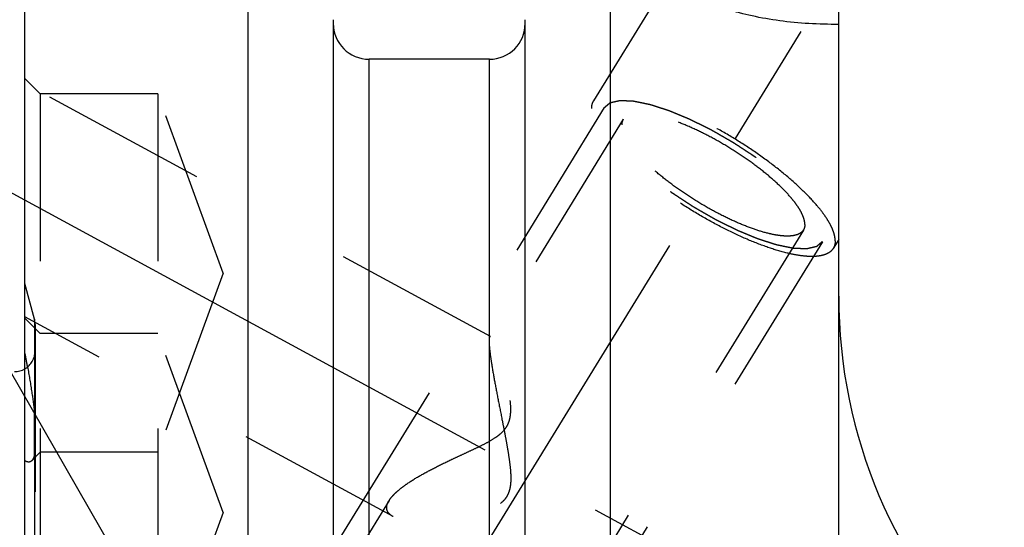
# Model space of a CAD drawing. Units: millimetres. Extents: x 0 to 594, y 0 to 420.
# Drawn here: x 306 to 325, y 217 to 227 of the extents above; entities that cross this region are included whole.
import ezdxf

# ---------------------------------------------------------------- set-up
doc = ezdxf.new("R2010")
doc.units = ezdxf.units.MM
doc.header["$LTSCALE"] = 32.67
for name, pattern in [('CENTER', [0.6, 0.375, -0.075, 0.075, -0.075]), ('DOT', [0.2, 0.1, -0.1]), ('HIDDEN', [0.2, 0.1, -0.1])]:
    doc.linetypes.add(name, pattern=pattern)
doc.layers.get('0').update_dxf_attribs({"linetype": 'CONTINUOUS'})
for name, color, linetype in [('607953170-000-00-ED1_CL', 7, 'CONTINUOUS'), ('607953193-000_AXIS', 7, 'CONTINUOUS'), ('607953193-000_CL', 7, 'CONTINUOUS'), ('607953193-000_DIM', 7, 'CONTINUOUS'), ('607953193-000_HL', 7, 'CONTINUOUS'), ('DEFAULT_2', 6, 'HIDDEN')]:
    doc.layers.add(name, color=color, linetype=linetype)
doc.styles.get("Standard").update_dxf_attribs({"font": 'TXT.SHX', "width": 0.7})
doc.dimstyles.new('DIMSTYLE_5', dxfattribs={"dimtxt": 3.5, "dimasz": 3.5, "dimexe": 1.5, "dimexo": 0, "dimgap": 0.875, "dimtad": 1, "dimdec": 3, "dimdsep": 46, "dimtxsty": 'STANDARD', "dimblk": '_FILLED', "dimblk1": '_FILLED', "dimblk2": '_FILLED', "dimcen": 0.09, "dimclrt": 2, "dimadec": 3, "dimazin": 2, "dimtp": 0.15, "dimtm": 0.15, "dimtfac": 1, "dimtdec": 3, "dimtofl": 0, "dimtmove": 0, "dimatfit": 3, "dimldrblk": '_FILLED', "dimfxl": 1, "dimtolj": 1, "dimarcsym": 0})
doc.dimstyles.get("Standard").update_dxf_attribs({"dimtxt": 3.5, "dimasz": 3.5, "dimexe": 1.5, "dimexo": 0, "dimtad": 1, "dimdec": 3, "dimdsep": 46, "dimtxsty": 'STANDARD', "dimblk": '_FILLED', "dimblk1": '_FILLED', "dimblk2": '_FILLED', "dimcen": 0.09, "dimclrt": 2, "dimadec": 3, "dimazin": 2, "dimtol": 1, "dimtp": 0.005, "dimtm": 0.005, "dimtfac": 1, "dimtdec": 3, "dimtofl": 0, "dimtmove": 0, "dimatfit": 3, "dimldrblk": '_FILLED', "dimfxl": 1, "dimtolj": 1, "dimarcsym": 0})

# ---------------------------------------------------------------- blocks, each defined once
blk = doc.blocks.new('_FILLED')
at = {"color": 0, "linetype": 'BYBLOCK'}
blk.add_solid([(0, 0), (-1, 0.125), (-1, -0.125)], dxfattribs=at)
blk = doc.blocks.new('*D7')
at = {"layer": '607953193-000_DIM', "color": 3, "linetype": 'CONTINUOUS'}
for p, q in [((302.663, 198.479), (302.663, 256.979)), ((422.663, 198.479), (422.663, 256.979)), ((302.663, 255.479), (362.663, 255.479)), ((422.663, 255.479), (362.663, 255.479))]:
    blk.add_line(p, q, dxfattribs=at)
at = {"layer": '607953193-000_DIM', "color": 3, "linetype": 'CONTINUOUS', "xscale": 3.5, "yscale": 3.5, "zscale": 3.5, "rotation": 180}
blk.add_blockref('_FILLED', (302.663, 255.479), dxfattribs=at)
at = {"layer": '607953193-000_DIM', "color": 3, "linetype": 'CONTINUOUS', "xscale": 3.5, "yscale": 3.5, "zscale": 3.5}
blk.add_blockref('_FILLED', (422.663, 255.479), dxfattribs=at)
at = {"layer": '607953193-000_DIM', "color": 2, "linetype": 'CONTINUOUS', "insert": (362.663, 259.854), "char_height": 3.5, "width": 11.25, "attachment_point": 2, "line_spacing_factor": 0.9}
blk.add_mtext('120', dxfattribs=at)

msp = doc.modelspace()

# ---------------------------------------------------------------- linework, layer by layer
at = {"color": 9, "linetype": 'DOT'}
msp.add_line((306.0493347, 218.8610801), (306.0493347, 219.7193291), dxfattribs=at)
at = {"layer": '607953193-000_AXIS', "color": 1, "linetype": 'CENTER'}
for p, q in [((301.7900293, 195.8296023), (324.6321557, 233.0073412)), ((304.0828807, 224.8161785), (319.4837063, 216.4607411))]:
    msp.add_line(p, q, dxfattribs=at)
at = {"layer": '607953193-000_CL', "color": 7, "linetype": 'CONTINUOUS'}
for p, q in [((305.8629644, 166.703726), (305.8629644, 230.2537258)), ((310.226694, 206.5287258), (310.226694, 230.2537258)), ((317.2992348, 230.2537258), (317.2992348, 206.5287258)), ((321.7629644, 166.7037276), (321.7629644, 230.2537238)), ((311.8879644, 227.3763189), (311.8879644, 206.5287258)), ((315.6379644, 206.5287258), (315.6379644, 227.3763189)), ((314.9379644, 226.6037258), (312.5879644, 226.6037258))]:
    msp.add_line(p, q, dxfattribs=at)
at = {"layer": '607953193-000_CL', "color": 9, "linetype": 'CONTINUOUS'}
for p, q in [((312.5879644, 206.5287258), (312.5879644, 226.6037258)), ((314.9379644, 206.5287258), (314.9379644, 226.6037258))]:
    msp.add_line(p, q, dxfattribs=at)
at = {"layer": '607953193-000_CL', "color": 7, "linetype": 'CONTINUOUS'}
for centre, radius, start, end in [((312.5879644, 227.3037258), 0.7, 180, 270), ((314.9379644, 227.3037258), 0.7, 270, 360), ((331.7629644, 221.9787258), 10, 180, 270), ((305.6629644, 220.9037258), 0.4, 270, 300)]:
    msp.add_arc(centre, radius, start, end, dxfattribs=at)
msp.add_open_spline([(321.7629644, 227.2851425), (321.568394, 227.283597), (321.1828509, 227.2934354), (320.6175114, 227.3473776), (320.0840349, 227.4395938), (319.6704382, 227.5489257), (319.3725783, 227.655343), (319.1769019, 227.7398545), (319.0049956, 227.8303533), (318.8593784, 227.9257002), (318.7422411, 228.0247264), (318.6554429, 228.1265616), (318.600797, 228.2306294), (318.5875379, 228.3032688), (318.5875379, 228.3374588)], degree=3, knots=[0, 0, 0, 0, 0.1657978629, 0.3283305789, 0.4834954121, 0.6266487915, 0.6921888997, 0.7528641147, 0.8081204608, 0.8575307448, 0.9008958879, 0.9384034657, 0.9708668487, 1, 1, 1, 1], dxfattribs=at)
at = {"layer": '607953193-000_HL', "color": 6, "linetype": 'HIDDEN'}
for p, q in [((318.6368329, 228.5025775), (316.9698783, 225.78945)), ((306.1629644, 225.9278133), (305.8629644, 226.2278133)), ((314.9633803, 221.1885435), (305.8632175, 226.1256711)), ((306.1629644, 225.9278133), (306.1629644, 214.2501064)), ((308.4629644, 225.9278133), (306.1629644, 225.9278133)), ((308.4629644, 225.9278133), (308.4629644, 214.2501064)), ((309.7368602, 222.4278133), (308.4629644, 225.9278133)), ((317.1828861, 225.6585773), (309.3328861, 212.8819537)), ((317.5535197, 225.4308588), (314.943345, 221.1825504)), ((321.072409, 223.2688415), (308.0626924, 202.0942871)), ((321.4430426, 223.041123), (313.5930426, 210.2644994)), ((321.7630126, 223.0843415), (321.6560504, 222.9102503)), ((309.7368602, 222.4278133), (308.4629644, 218.9278133)), ((306.0493347, 221.5287258), (305.8629644, 222.2242693)), ((313.0559024, 217.6726471), (305.8627113, 221.5751819)), ((306.1629644, 221.2501064), (305.8629644, 221.5501064)), ((306.0629644, 221.4203771), (306.0629644, 175.5347444)), ((308.4629644, 221.2501064), (306.1629644, 221.2501064)), ((309.7368602, 217.7501064), (308.4629644, 221.2501064)), ((306.1629644, 218.9278133), (305.9981605, 218.7630095)), ((308.4629644, 218.9278133), (306.1629644, 218.9278133)), ((312.9784232, 217.9844529), (303.3712483, 202.3478595)), ((309.7368602, 217.7501064), (308.4629644, 214.2501064))]:
    msp.add_line(p, q, dxfattribs=at)
for centre, radius, start, end in [((305.6629644, 221.4251981), 0.4, 0, 15), ((305.6629644, 220.9037258), 0.4, 300, 360), ((283.1338819, 216.4622224), 23.1546296, 10.28047041, 11.00170344)]:
    msp.add_arc(centre, radius, start, end, dxfattribs=at)
for points, knots in [([(321.6945342, 223.0577728), (321.6945342, 223.0887773), (321.6862287, 223.15555), (321.6543298, 223.2587988), (321.6027433, 223.3709803), (321.5318783, 223.4912894), (321.442288, 223.6188698), (321.2926385, 223.8048674), (321.0627245, 224.0462556), (320.7388498, 224.3361694), (320.3671567, 224.6271786), (319.9601576, 224.9093675), (319.5315556, 225.1731401), (319.0958826, 225.409552), (318.6678929, 225.6106836), (318.2621016, 225.7698157), (317.9419586, 225.8669601), (317.7075003, 225.9173857), (317.5524183, 225.9403855), (317.4122157, 225.9499697), (317.2879427, 225.9460442), (317.1804382, 225.9285612), (317.0903293, 225.8973147), (317.0184257, 225.8518676), (316.9831747, 225.8110911), (316.9698793, 225.7894516)], [0, 0, 0, 0, 0.0158634251, 0.0341377887, 0.0551101234, 0.0788941051, 0.1054868944, 0.1348040569, 0.2009700328, 0.2757628611, 0.357039223, 0.4423415006, 0.5290305973, 0.6144067832, 0.6958277081, 0.770829081, 0.8372569475, 0.866720111, 0.8934654249, 0.917404698, 0.9385298542, 0.9569469852, 0.9729315355, 0.9870054155, 1, 1, 1, 1]), ([(316.9698793, 225.7894516), (316.9569564, 225.7684184), (316.9369152, 225.7202085), (316.9313945, 225.6685601), (316.9313945, 225.6419275)], [0, 0, 0, 0, 0.4810351839, 1, 1, 1, 1]), ([(321.6560494, 222.9102487), (321.642754, 222.8886092), (321.607503, 222.8478326), (321.5355995, 222.8023856), (321.4454905, 222.7711391), (321.337986, 222.7536561), (321.213713, 222.7497306), (321.0735104, 222.7593148), (320.9184284, 222.7823146), (320.6839701, 222.8327402), (320.3638271, 222.9298846), (319.9580358, 223.0890166), (319.5300461, 223.2901483), (319.0943732, 223.5265602), (318.6657712, 223.7903328), (318.258772, 224.0725217), (317.8870789, 224.3635309), (317.5632042, 224.6534447), (317.3332902, 224.8948329), (317.1836408, 225.0808305), (317.0940504, 225.2084108), (317.0231854, 225.32872), (316.9715989, 225.4409015), (316.9397, 225.5441503), (316.9313945, 225.610923), (316.9313945, 225.6419275)], [0, 0, 0, 0, 0.0129945845, 0.0270684645, 0.0430530148, 0.0614701458, 0.082595302, 0.1065345751, 0.133279889, 0.1627430525, 0.229170919, 0.3041722919, 0.3855932168, 0.4709694027, 0.5576584994, 0.642960777, 0.7242371389, 0.7990299672, 0.8651959431, 0.8945131056, 0.9211058949, 0.9448898766, 0.9658622113, 0.9841365749, 1, 1, 1, 1]), ([(321.4430426, 223.041123), (321.4333876, 223.0329878), (321.418905, 223.0207849), (321.3995949, 223.0045144), (321.3851124, 222.9923116), (321.3706297, 222.9801088), (321.3585612, 222.9699395), (321.3489056, 222.9618047), (321.3428725, 222.9567193), (321.3380424, 222.9526534), (321.3344296, 222.9495972), (321.3313877, 222.9470722), (321.3293198, 222.9452618), (321.3280421, 222.9442943), (321.3273545, 222.9433798), (321.3256324, 222.9431875), (321.3236972, 222.9426791), (321.3201424, 222.9419069), (321.315152, 222.9407423), (321.3091259, 222.9393711), (321.3011043, 222.9375337), (321.2910728, 222.93524), (321.2750248, 222.9315684), (321.254964, 222.9269794), (321.2308914, 222.9214724), (321.2068186, 222.9159656), (321.1867583, 222.9113763), (321.1707094, 222.9077054), (321.1606802, 222.9054099), (321.1526537, 222.9035761), (321.1466427, 222.9021937), (321.1416051, 222.9010642), (321.1381345, 222.9002293), (321.1360644, 222.8998214), (321.1347566, 222.8993206), (321.1325132, 222.8995646), (321.1298485, 222.8996302), (321.1250331, 222.899866), (321.1182334, 222.9001396), (321.1100398, 222.900495), (321.0991268, 222.9009594), (321.0854816, 222.9015431), (321.0636514, 222.9024753), (321.036363, 222.9036411), (321.0036172, 222.9050398), (320.9708712, 222.9064386), (320.9435832, 222.9076041), (320.9217522, 222.9085369), (320.9081092, 222.9091188), (320.8971917, 222.909587), (320.889012, 222.9099308), (320.8821687, 222.9102405), (320.8774311, 222.9104119), (320.8746417, 222.9105806), (320.8727811, 222.9105079), (320.8700359, 222.9111967), (320.8666841, 222.9118495), (320.8606748, 222.9131157), (320.8521652, 222.9148598), (320.8419215, 222.9169805), (320.8282745, 222.9197983), (320.8112119, 222.9233239), (320.7839139, 222.9289631), (320.7497906, 222.9360127), (320.7088432, 222.9444717), (320.6678951, 222.9529315), (320.6337734, 222.9599792), (320.6064721, 222.9656222), (320.5860069, 222.9698411), (320.5689185, 222.9733991), (320.5570235, 222.975807), (320.5501219, 222.977312), (320.5452398, 222.9780772), (320.5392338, 222.9802321), (320.5316178, 222.9826206), (320.5181072, 222.9870263), (320.4989018, 222.993202), (320.4758145, 223.0006635), (320.4450456, 223.0105944), (320.4065796, 223.0230142), (320.3604227, 223.0379152), (320.3142648, 223.0528174), (320.2758013, 223.0652339), (320.2450274, 223.0751715), (320.2219555, 223.0826125), (320.202702, 223.0888523), (320.1892772, 223.0931437), (320.1815237, 223.0957153), (320.1759403, 223.0973076), (320.1694708, 223.100186), (320.1611538, 223.1035754), (320.1464552, 223.1097157), (320.1255324, 223.1183784), (320.1003928, 223.1288203), (320.0668847, 223.1427266), (320.0249956, 223.1601151), (319.9747304, 223.1809787), (319.9244645, 223.2018435), (319.8825771, 223.219229), (319.8490655, 223.2331412), (319.8239364, 223.2435648), (319.8029811, 223.252285), (319.7883405, 223.2583227), (319.7799305, 223.2618764), (319.7737468, 223.26425), (319.7670899, 223.2677385), (319.7583791, 223.2720008), (319.7430583, 223.2796412), (319.7212117, 223.2904612), (319.6949785, 223.3034858), (319.660007, 223.3208378), (319.6162905, 223.3425325), (319.5638315, 223.3685645), (319.5113726, 223.3945956), (319.4676559, 223.4162925), (319.4326849, 223.4336401), (319.4064501, 223.4466782), (319.3846085, 223.4574558), (319.3670887, 223.4662742), (319.3540761, 223.4723514), (319.3405779, 223.480477), (319.32275, 223.4905956), (319.3004068, 223.5034894), (319.27362, 223.5188568), (319.2378955, 223.5393833), (319.193243, 223.5650291), (319.1396579, 223.5958087), (319.0860763, 223.6265896), (319.0324828, 223.6573604), (318.9878582, 223.6830354), (318.9565493, 223.7009437), (318.9387704, 223.7112772), (318.9251212, 223.7187453), (318.9126758, 223.7272912), (318.8956621, 223.7383097), (318.8660837, 223.7577673), (318.8237265, 223.7854723), (318.7729421, 223.8187577), (318.7221447, 223.852032), (318.6713548, 223.8853111), (318.6205481, 223.9185821), (318.5782588, 223.9463309), (318.5485593, 223.9657104), (318.5317397, 223.976854), (318.5186982, 223.9850157), (318.5072878, 223.9939266), (318.4915049, 224.0055465), (318.46415, 224.026003), (318.424933, 224.0551629), (318.3779319, 224.090182), (318.3309149, 224.1251939), (318.2839026, 224.1602078), (318.2447229, 224.1893854), (318.2133836, 224.2127279), (318.1898676, 224.230234), (318.1703074, 224.244825), (318.1565437, 224.2550335), (318.1487904, 224.260875), (318.142661, 224.2652334), (318.1377334, 224.2696787), (318.130744, 224.2755755), (318.118708, 224.2859089), (318.1014115, 224.3006636), (318.0806995, 224.3183724), (318.0530681, 224.341983), (318.0185342, 224.3714966), (317.9770911, 224.4069128), (317.9356493, 224.442329), (317.9011121, 224.4718426), (317.8734874, 224.4954532), (317.8527552, 224.5131619), (317.8355216, 224.5279169), (317.8233733, 224.5382498), (317.8165639, 224.5441474), (317.8110837, 224.5485902), (317.8070296, 224.552958), (317.8011267, 224.558808), (317.7910283, 224.5690332), (317.7764809, 224.583647), (317.7590759, 224.6011808), (317.7358512, 224.6245603), (317.7068264, 224.6537842), (317.6719941, 224.6888531), (317.6371622, 224.723922), (317.6081363, 224.7531458), (317.5849138, 224.7765255), (317.5704039, 224.7911364), (317.5587864, 224.8028283), (317.5500997, 224.8115887), (317.5427764, 224.8189159), (317.5371072, 224.8247175), (317.5323377, 224.8292331), (317.5295437, 224.833121), (317.5251283, 224.8385241), (317.5198458, 224.8452027), (317.5134055, 224.8532492), (317.5048538, 224.8639667), (317.494152, 224.8773674), (317.477036, 224.8988064), (317.4556386, 224.9256058), (317.4299628, 224.9577648), (317.4042868, 224.9899239), (317.3828898, 225.0167232), (317.365773, 225.0381624), (317.3550734, 225.0515625), (317.3465172, 225.0622812), (317.3400904, 225.0703239), (317.3347657, 225.0770147), (317.3309777, 225.0817207), (317.3289078, 225.0843747), (317.3270886, 225.0864642), (317.3262892, 225.0881754), (317.3248676, 225.090589), (317.3225455, 225.0947513), (317.3191416, 225.1007295), (317.315094, 225.1078897), (317.3096842, 225.1174414), (317.3029264, 225.1293793), (317.2921114, 225.148481), (317.2785936, 225.1723577), (317.2623718, 225.20101), (317.2461503, 225.2296622), (317.2326319, 225.2535391), (317.221818, 225.2726403), (317.2150577, 225.2845794), (317.2096531, 225.2941289), (317.2055894, 225.3012957), (317.2022359, 225.3072531), (317.1998238, 225.3114527), (317.1985464, 225.3138064), (317.1973041, 225.3157015), (317.1971482, 225.3171006), (317.1965614, 225.319139), (317.195711, 225.3226257), (317.1944039, 225.3276488), (317.1928748, 225.3336585), (317.1908223, 225.3416777), (317.1882613, 225.3516996), (317.1841612, 225.3677359), (317.1790369, 225.3877807), (317.1728874, 225.4118347), (317.1667381, 225.4358887), (317.1616133, 225.4559338), (317.1575142, 225.4719695), (317.1549505, 225.4819927), (317.1529036, 225.4900093), (317.1513576, 225.4960271), (317.1501035, 225.5010248), (317.1491584, 225.5045568), (317.1487233, 225.5065226), (317.1481014, 225.5081448), (317.1486092, 225.509202), (317.1488923, 225.5108087), (317.1495712, 225.5135285), (317.1504451, 225.517462), (317.1515349, 225.5221616), (317.1529736, 225.528435), (317.1547769, 225.5362742), (317.1576594, 225.5488184), (317.1612634, 225.5644981), (317.1655879, 225.583314), (317.1699125, 225.6021298), (317.1756786, 225.6272176), (317.1800031, 225.6460334), (317.1828862, 225.6585773)], [0, 0, 0, 0, 0.015625, 0.0234375, 0.03125, 0.0390625, 0.046875, 0.05078125, 0.0546875, 0.056640625, 0.05859375, 0.060546875, 0.0615234375, 0.0620117188, 0.0625, 0.0629882812, 0.0634765625, 0.064453125, 0.06640625, 0.068359375, 0.0703125, 0.07421875, 0.078125, 0.0859375, 0.09375, 0.1015625, 0.109375, 0.11328125, 0.1171875, 0.119140625, 0.12109375, 0.123046875, 0.1240234375, 0.1245117188, 0.125, 0.1254882812, 0.1259765625, 0.126953125, 0.12890625, 0.130859375, 0.1328125, 0.13671875, 0.140625, 0.1484375, 0.15625, 0.1640625, 0.171875, 0.17578125, 0.1796875, 0.181640625, 0.18359375, 0.185546875, 0.1865234375, 0.1870117188, 0.1875, 0.1879882812, 0.1884765625, 0.189453125, 0.19140625, 0.193359375, 0.1953125, 0.19921875, 0.203125, 0.2109375, 0.21875, 0.2265625, 0.234375, 0.23828125, 0.2421875, 0.24609375, 0.248046875, 0.2490234375, 0.25, 0.2509765625, 0.251953125, 0.25390625, 0.2578125, 0.26171875, 0.265625, 0.2734375, 0.28125, 0.2890625, 0.296875, 0.30078125, 0.3046875, 0.30859375, 0.310546875, 0.3115234375, 0.3125, 0.3134765625, 0.314453125, 0.31640625, 0.3203125, 0.32421875, 0.328125, 0.3359375, 0.34375, 0.3515625, 0.359375, 0.36328125, 0.3671875, 0.37109375, 0.373046875, 0.3740234375, 0.375, 0.3759765625, 0.376953125, 0.37890625, 0.3828125, 0.38671875, 0.390625, 0.3984375, 0.40625, 0.4140625, 0.421875, 0.42578125, 0.4296875, 0.43359375, 0.435546875, 0.4375, 0.439453125, 0.44140625, 0.4453125, 0.44921875, 0.453125, 0.4609375, 0.46875, 0.4765625, 0.484375, 0.4921875, 0.49609375, 0.498046875, 0.5, 0.501953125, 0.50390625, 0.5078125, 0.515625, 0.5234375, 0.53125, 0.5390625, 0.546875, 0.5546875, 0.55859375, 0.560546875, 0.5625, 0.564453125, 0.56640625, 0.5703125, 0.578125, 0.5859375, 0.59375, 0.6015625, 0.609375, 0.61328125, 0.6171875, 0.62109375, 0.623046875, 0.6240234375, 0.625, 0.6259765625, 0.626953125, 0.62890625, 0.6328125, 0.63671875, 0.640625, 0.6484375, 0.65625, 0.6640625, 0.671875, 0.67578125, 0.6796875, 0.68359375, 0.685546875, 0.6865234375, 0.6875, 0.6884765625, 0.689453125, 0.69140625, 0.6953125, 0.69921875, 0.703125, 0.7109375, 0.71875, 0.7265625, 0.734375, 0.73828125, 0.7421875, 0.744140625, 0.74609375, 0.748046875, 0.7490234375, 0.75, 0.7509765625, 0.751953125, 0.75390625, 0.755859375, 0.7578125, 0.76171875, 0.765625, 0.7734375, 0.78125, 0.7890625, 0.796875, 0.80078125, 0.8046875, 0.806640625, 0.80859375, 0.810546875, 0.8115234375, 0.8120117188, 0.8125, 0.8129882812, 0.8134765625, 0.814453125, 0.81640625, 0.818359375, 0.8203125, 0.82421875, 0.828125, 0.8359375, 0.84375, 0.8515625, 0.859375, 0.86328125, 0.8671875, 0.869140625, 0.87109375, 0.873046875, 0.8740234375, 0.8745117188, 0.875, 0.8754882812, 0.8759765625, 0.876953125, 0.87890625, 0.880859375, 0.8828125, 0.88671875, 0.890625, 0.8984375, 0.90625, 0.9140625, 0.921875, 0.92578125, 0.9296875, 0.931640625, 0.93359375, 0.935546875, 0.9365234375, 0.9370117188, 0.9375, 0.9379882812, 0.9384765625, 0.939453125, 0.94140625, 0.943359375, 0.9453125, 0.94921875, 0.953125, 0.9609375, 0.96875, 0.9765625, 0.984375, 1, 1, 1, 1]), ([(317.1828861, 225.6585773), (317.1925412, 225.6667125), (317.2070237, 225.6789154), (317.2263338, 225.6951858), (317.2408164, 225.7073887), (317.255299, 225.7195915), (317.2673676, 225.7297607), (317.2770231, 225.7378956), (317.2830562, 225.742981), (317.2878864, 225.7470468), (317.2914991, 225.7501031), (317.294541, 225.7526281), (317.2966089, 225.7544385), (317.2978866, 225.755406), (317.2985742, 225.7563205), (317.3002963, 225.7565128), (317.3022315, 225.7570212), (317.3057863, 225.7577934), (317.3107767, 225.758958), (317.3168028, 225.7603292), (317.3248244, 225.7621666), (317.334856, 225.7644603), (317.3509039, 225.7681319), (317.3709647, 225.7727209), (317.3950373, 225.7782279), (317.4191101, 225.7837347), (317.4391704, 225.788324), (317.4552193, 225.7919949), (317.4652485, 225.7942904), (317.473275, 225.7961242), (317.4792861, 225.7975066), (317.4843236, 225.798636), (317.4877942, 225.7994709), (317.4898643, 225.7998789), (317.4911722, 225.8003797), (317.4934155, 225.8001356), (317.4960803, 225.8000701), (317.5008957, 225.7998342), (317.5076953, 225.7995607), (317.515889, 225.7992053), (317.5268019, 225.7987409), (317.5404472, 225.7981572), (317.5622773, 225.797225), (317.5895658, 225.7960592), (317.6223115, 225.7946605), (317.6550575, 225.7932617), (317.6823455, 225.7920962), (317.7041765, 225.7911634), (317.7178196, 225.7905815), (317.7287371, 225.7901133), (317.7369168, 225.7897694), (317.74376, 225.7894598), (317.7484976, 225.7892884), (317.751287, 225.7891197), (317.7531476, 225.7891924), (317.7558929, 225.7885035), (317.7592446, 225.7878507), (317.7652539, 225.7865846), (317.7737635, 225.7848404), (317.7840072, 225.7827198), (317.7976542, 225.779902), (317.8147168, 225.7763763), (317.8420148, 225.7707372), (317.8761381, 225.7636876), (317.9170856, 225.7552286), (317.9580337, 225.7467688), (317.9921553, 225.7397211), (318.0194566, 225.7340781), (318.0399218, 225.7298591), (318.0570102, 225.7263012), (318.0689053, 225.7238933), (318.0758068, 225.7223883), (318.080689, 225.7216231), (318.086695, 225.7194682), (318.0943109, 225.7170797), (318.1078216, 225.712674), (318.1270269, 225.7064982), (318.1501143, 225.6990368), (318.1808831, 225.6891059), (318.2193491, 225.6766861), (318.265506, 225.6617851), (318.311664, 225.6468828), (318.3501274, 225.6344664), (318.3809013, 225.6245288), (318.4039733, 225.6170878), (318.4232268, 225.610848), (318.4366515, 225.6065566), (318.4444051, 225.603985), (318.4499884, 225.6023927), (318.4564579, 225.5995142), (318.4647749, 225.5961249), (318.4794735, 225.5899846), (318.5003963, 225.5813219), (318.5255359, 225.5708799), (318.5590441, 225.5569737), (318.6009332, 225.5395852), (318.6511983, 225.5187216), (318.7014642, 225.4978568), (318.7433516, 225.4804713), (318.7768632, 225.466559), (318.8019924, 225.4561354), (318.8229477, 225.4474153), (318.8375883, 225.4413776), (318.8459982, 225.4378239), (318.852182, 225.4354502), (318.8588388, 225.4319618), (318.8675496, 225.4276994), (318.8828704, 225.4200591), (318.904717, 225.4092391), (318.9309502, 225.3962145), (318.9659218, 225.3788625), (319.0096382, 225.3571678), (319.0620972, 225.3311358), (319.1145561, 225.3051047), (319.1582728, 225.2834077), (319.1932438, 225.2660602), (319.2194786, 225.2530221), (319.2413202, 225.2422445), (319.25884, 225.233426), (319.2718527, 225.2273488), (319.2853508, 225.2192233), (319.3031788, 225.2091047), (319.3255219, 225.1962109), (319.3523087, 225.1808435), (319.3880332, 225.160317), (319.4326857, 225.1346712), (319.4862708, 225.1038916), (319.5398524, 225.0731107), (319.5934459, 225.0423399), (319.6380705, 225.0166649), (319.6693794, 224.9987565), (319.6871584, 224.9884231), (319.7008075, 224.980955), (319.7132529, 224.9724091), (319.7302666, 224.9613906), (319.759845, 224.941933), (319.8022022, 224.914228), (319.8529867, 224.8809426), (319.903784, 224.8476683), (319.954574, 224.8143892), (320.0053807, 224.7811182), (320.0476699, 224.7533694), (320.0773694, 224.7339899), (320.0941891, 224.7228463), (320.1072305, 224.7146846), (320.118641, 224.7057737), (320.1344238, 224.6941538), (320.1617787, 224.6736973), (320.2009958, 224.6445374), (320.2479968, 224.6095182), (320.2950139, 224.5745064), (320.3420261, 224.5394925), (320.3812058, 224.5103149), (320.4125451, 224.4869724), (320.4360611, 224.4694663), (320.4556214, 224.4548753), (320.469385, 224.4446668), (320.4771383, 224.4388253), (320.4832677, 224.4344669), (320.4881954, 224.4300216), (320.4951847, 224.4241248), (320.5072208, 224.4137914), (320.5245172, 224.3990367), (320.5452293, 224.3813279), (320.5728606, 224.3577173), (320.6073945, 224.3282037), (320.6488376, 224.2927875), (320.6902794, 224.2573713), (320.7248166, 224.2278577), (320.7524414, 224.204247), (320.7731735, 224.1865384), (320.7904071, 224.1717834), (320.8025554, 224.1614505), (320.8093649, 224.1555529), (320.814845, 224.1511101), (320.8188992, 224.1467423), (320.8248021, 224.1408923), (320.8349004, 224.1306671), (320.8494478, 224.1160533), (320.8668528, 224.0985194), (320.8900776, 224.07514), (320.9191023, 224.0459161), (320.9539346, 224.0108472), (320.9887665, 223.9757783), (321.0177924, 223.9465545), (321.0410149, 223.9231748), (321.0555248, 223.9085639), (321.0671424, 223.896872), (321.075829, 223.8881116), (321.0831523, 223.8807844), (321.0888216, 223.8749828), (321.093591, 223.8704671), (321.096385, 223.8665793), (321.1008004, 223.8611762), (321.1060829, 223.8544976), (321.1125232, 223.8464511), (321.121075, 223.8357336), (321.1317767, 223.8223329), (321.1488927, 223.8008939), (321.1702901, 223.7740945), (321.1959659, 223.7419355), (321.221642, 223.7097764), (321.2430389, 223.6829771), (321.2601558, 223.6615379), (321.2708554, 223.6481378), (321.2794115, 223.637419), (321.2858383, 223.6293764), (321.2911631, 223.6226856), (321.2949511, 223.6179796), (321.2970209, 223.6153256), (321.2988401, 223.6132361), (321.2996395, 223.6115249), (321.3010611, 223.6091113), (321.3033832, 223.604949), (321.3067872, 223.5989707), (321.3108348, 223.5918106), (321.3162446, 223.5822589), (321.3230023, 223.5703209), (321.3338173, 223.5512193), (321.3473351, 223.5273425), (321.3635569, 223.4986903), (321.3797785, 223.4700381), (321.3932968, 223.4461612), (321.4041107, 223.4270599), (321.4108711, 223.4151209), (321.4162756, 223.4055714), (321.4203393, 223.3984046), (321.4236928, 223.3924472), (321.4261049, 223.3882476), (321.4273823, 223.3858939), (321.4286246, 223.3839988), (321.4287805, 223.3825997), (321.4293674, 223.3805613), (321.4302177, 223.3770746), (321.4315249, 223.3720515), (321.4330539, 223.3660418), (321.4351064, 223.3580225), (321.4376674, 223.3480007), (321.4417675, 223.3319644), (321.4468918, 223.3119196), (321.4530413, 223.2878655), (321.4591907, 223.2638116), (321.4643155, 223.2437665), (321.4684145, 223.2277308), (321.4709782, 223.2177076), (321.4730252, 223.209691), (321.4745712, 223.2036732), (321.4758253, 223.1986755), (321.4767703, 223.1951435), (321.4772054, 223.1931776), (321.4778273, 223.1915555), (321.4773195, 223.1904983), (321.4770365, 223.1888916), (321.4763575, 223.1861718), (321.4754836, 223.1822383), (321.4743938, 223.1775387), (321.4729551, 223.1712653), (321.4711519, 223.1634261), (321.4682694, 223.1508819), (321.4646653, 223.1352022), (321.4603408, 223.1163863), (321.4560162, 223.0975705), (321.4502502, 223.0724827), (321.4459256, 223.0536668), (321.4430426, 223.0411229)], [0, 0, 0, 0, 0.015625, 0.0234375, 0.03125, 0.0390625, 0.046875, 0.05078125, 0.0546875, 0.056640625, 0.05859375, 0.060546875, 0.0615234375, 0.0620117188, 0.0625, 0.0629882812, 0.0634765625, 0.064453125, 0.06640625, 0.068359375, 0.0703125, 0.07421875, 0.078125, 0.0859375, 0.09375, 0.1015625, 0.109375, 0.11328125, 0.1171875, 0.119140625, 0.12109375, 0.123046875, 0.1240234375, 0.1245117188, 0.125, 0.1254882812, 0.1259765625, 0.126953125, 0.12890625, 0.130859375, 0.1328125, 0.13671875, 0.140625, 0.1484375, 0.15625, 0.1640625, 0.171875, 0.17578125, 0.1796875, 0.181640625, 0.18359375, 0.185546875, 0.1865234375, 0.1870117188, 0.1875, 0.1879882812, 0.1884765625, 0.189453125, 0.19140625, 0.193359375, 0.1953125, 0.19921875, 0.203125, 0.2109375, 0.21875, 0.2265625, 0.234375, 0.23828125, 0.2421875, 0.24609375, 0.248046875, 0.2490234375, 0.25, 0.2509765625, 0.251953125, 0.25390625, 0.2578125, 0.26171875, 0.265625, 0.2734375, 0.28125, 0.2890625, 0.296875, 0.30078125, 0.3046875, 0.30859375, 0.310546875, 0.3115234375, 0.3125, 0.3134765625, 0.314453125, 0.31640625, 0.3203125, 0.32421875, 0.328125, 0.3359375, 0.34375, 0.3515625, 0.359375, 0.36328125, 0.3671875, 0.37109375, 0.373046875, 0.3740234375, 0.375, 0.3759765625, 0.376953125, 0.37890625, 0.3828125, 0.38671875, 0.390625, 0.3984375, 0.40625, 0.4140625, 0.421875, 0.42578125, 0.4296875, 0.43359375, 0.435546875, 0.4375, 0.439453125, 0.44140625, 0.4453125, 0.44921875, 0.453125, 0.4609375, 0.46875, 0.4765625, 0.484375, 0.4921875, 0.49609375, 0.498046875, 0.5, 0.501953125, 0.50390625, 0.5078125, 0.515625, 0.5234375, 0.53125, 0.5390625, 0.546875, 0.5546875, 0.55859375, 0.560546875, 0.5625, 0.564453125, 0.56640625, 0.5703125, 0.578125, 0.5859375, 0.59375, 0.6015625, 0.609375, 0.61328125, 0.6171875, 0.62109375, 0.623046875, 0.6240234375, 0.625, 0.6259765625, 0.626953125, 0.62890625, 0.6328125, 0.63671875, 0.640625, 0.6484375, 0.65625, 0.6640625, 0.671875, 0.67578125, 0.6796875, 0.68359375, 0.685546875, 0.6865234375, 0.6875, 0.6884765625, 0.689453125, 0.69140625, 0.6953125, 0.69921875, 0.703125, 0.7109375, 0.71875, 0.7265625, 0.734375, 0.73828125, 0.7421875, 0.744140625, 0.74609375, 0.748046875, 0.7490234375, 0.75, 0.7509765625, 0.751953125, 0.75390625, 0.755859375, 0.7578125, 0.76171875, 0.765625, 0.7734375, 0.78125, 0.7890625, 0.796875, 0.80078125, 0.8046875, 0.806640625, 0.80859375, 0.810546875, 0.8115234375, 0.8120117188, 0.8125, 0.8129882812, 0.8134765625, 0.814453125, 0.81640625, 0.818359375, 0.8203125, 0.82421875, 0.828125, 0.8359375, 0.84375, 0.8515625, 0.859375, 0.86328125, 0.8671875, 0.869140625, 0.87109375, 0.873046875, 0.8740234375, 0.8745117188, 0.875, 0.8754882812, 0.8759765625, 0.876953125, 0.87890625, 0.880859375, 0.8828125, 0.88671875, 0.890625, 0.8984375, 0.90625, 0.9140625, 0.921875, 0.92578125, 0.9296875, 0.931640625, 0.93359375, 0.935546875, 0.9365234375, 0.9370117188, 0.9375, 0.9379882812, 0.9384765625, 0.939453125, 0.94140625, 0.943359375, 0.9453125, 0.94921875, 0.953125, 0.9609375, 0.96875, 0.9765625, 0.984375, 1, 1, 1, 1]), ([(321.1013068, 223.3796175), (321.1013068, 223.4028991), (321.0950701, 223.4530393), (321.0711169, 223.5305697), (321.0323803, 223.6148077), (320.9791671, 223.7051488), (320.9118931, 223.8009501), (320.79952, 223.9406171), (320.6268758, 224.1218776), (320.3836756, 224.3395763), (320.1045682, 224.5580977), (319.7989492, 224.7699958), (319.4771083, 224.9680649), (319.1499577, 225.1455888), (318.8285766, 225.2966205), (318.5238642, 225.4161144), (318.2834659, 225.4890612), (318.1074089, 225.5269265), (317.9909564, 225.5441973), (317.8856768, 225.5513945), (317.7923589, 225.5484467), (317.7116326, 225.5353191), (317.6439688, 225.5118557), (317.5899754, 225.4777297), (317.5635049, 225.4471102), (317.5535212, 225.430861)], [0, 0, 0, 0, 0.0158634381, 0.0341377686, 0.0551100872, 0.0788940693, 0.1054868144, 0.1348039798, 0.2009698983, 0.2757626645, 0.3570389706, 0.4423412015, 0.5290302594, 0.6144064213, 0.6958273463, 0.7708287481, 0.8372566654, 0.8667198609, 0.8934652074, 0.9174045365, 0.9385297178, 0.9569469167, 0.9729314859, 0.9870054047, 1, 1, 1, 1]), ([(317.5535212, 225.430861), (317.5438171, 225.4150668), (317.5287674, 225.3788653), (317.5246219, 225.3400816), (317.5246219, 225.3200828)], [0, 0, 0, 0, 0.4810343929, 1, 1, 1, 1]), ([(321.0724075, 223.2688393), (321.0624238, 223.2525901), (321.0359533, 223.2219706), (320.9819599, 223.1878445), (320.9142961, 223.1643812), (320.8335698, 223.1512535), (320.7402519, 223.1483058), (320.6349724, 223.155503), (320.5185198, 223.1727738), (320.3424628, 223.2106391), (320.1020645, 223.2835859), (319.7973522, 223.4030798), (319.475971, 223.5541115), (319.1488204, 223.7316353), (318.8269796, 223.9297045), (318.5213605, 224.1416026), (318.2422531, 224.360124), (317.9990529, 224.5778227), (317.8264088, 224.7590832), (317.7140356, 224.8987502), (317.6467616, 224.9945515), (317.5935484, 225.0848925), (317.5548118, 225.1691306), (317.5308586, 225.246661), (317.5246219, 225.2968012), (317.5246219, 225.3200828)], [0, 0, 0, 0, 0.0129945953, 0.0270685141, 0.0430530833, 0.0614702822, 0.0825954635, 0.1065347926, 0.1332801391, 0.1627433346, 0.2291712519, 0.3041726537, 0.3855935787, 0.4709697406, 0.5576587985, 0.6429610294, 0.7242373355, 0.7990301017, 0.8651960202, 0.8945131856, 0.9211059307, 0.9448899128, 0.9658622314, 0.9841365619, 1, 1, 1, 1]), ([(321.1013068, 223.3796175), (321.1013068, 223.3596186), (321.0971613, 223.3208349), (321.0821116, 223.2846335), (321.0724075, 223.2688393)], [0, 0, 0, 0, 0.5189656071, 1, 1, 1, 1]), ([(321.6945342, 223.0577728), (321.6945342, 223.0311402), (321.6890135, 222.9794918), (321.6689724, 222.9312819), (321.6560494, 222.9102487)], [0, 0, 0, 0, 0.5189648161, 1, 1, 1, 1]), ([(312.9780905, 217.9839111), (312.9950171, 218.0114686), (313.0376273, 218.0672359), (313.1165595, 218.1470155), (313.2131656, 218.2283805), (313.3679511, 218.3417621), (313.5917668, 218.4800969), (313.888612, 218.6386733), (314.154599, 218.7668933), (314.376635, 218.8698192), (314.5474691, 218.9483703), (314.7195446, 219.0290221), (314.8906292, 219.1145537), (315.029299, 219.194441), (315.1327351, 219.2692202), (315.2033635, 219.3324951), (315.2631365, 219.4044129), (315.3079641, 219.4843233), (315.3367597, 219.5689113), (315.3521198, 219.6547216), (315.3576718, 219.7398771), (315.3558994, 219.8506113), (315.3420833, 219.98494), (315.3157037, 220.140235), (315.2839835, 220.2882745), (315.249349, 220.4286731), (315.2132723, 220.5608429), (315.1767682, 220.6839775), (315.1406205, 220.7970729), (315.1055023, 220.8989164), (315.0720674, 220.9881056), (315.040953, 221.0630041), (315.0160807, 221.1154259), (314.997381, 221.1485174), (314.9854008, 221.166747), (314.9745399, 221.1800662), (314.9668992, 221.1866361), (314.9632036, 221.1886394)], [0, 0, 0, 0, 0.0211663134, 0.0456964803, 0.0733433538, 0.1037386863, 0.1712043157, 0.245316055, 0.3239303585, 0.3644217576, 0.4054888283, 0.4469919658, 0.4887878073, 0.5306714952, 0.5515386572, 0.5722236177, 0.5925745874, 0.6124548179, 0.6318340125, 0.6507741835, 0.6693483195, 0.6876020231, 0.723202171, 0.7575911413, 0.7906623164, 0.8222662873, 0.8522228302, 0.8803210207, 0.9063157574, 0.9299237202, 0.9508207837, 0.9686429051, 0.9829976374, 0.9887553763, 0.9935119572, 0.9972488334, 1, 1, 1, 1]), ([(314.9319863, 221.100321), (314.9319863, 221.0727602), (314.9353633, 221.0094314), (314.9460502, 220.9035179), (314.9628537, 220.7764435), (314.9939705, 220.5738052), (315.0439598, 220.2911492), (315.1137869, 219.9280757), (315.1771545, 219.6098708), (315.2285458, 219.347719), (315.2663897, 219.1482005), (315.3018708, 218.9477887), (315.3327258, 218.7469803), (315.3513868, 218.5791697), (315.3577195, 218.4450558), (315.3561491, 218.3451497), (315.3454212, 218.246436), (315.3215067, 218.1506448), (315.2802142, 218.0614131), (315.2208285, 217.9835908), (315.1477739, 217.9191489), (315.0663647, 217.8662858), (314.980175, 217.8222839), (314.8619915, 217.772666), (314.7109905, 217.723241), (314.5286461, 217.6768283), (314.3478714, 217.6403152), (314.1151646, 217.603449), (313.8887442, 217.5806805), (313.6714452, 217.5729827), (313.5215673, 217.5750511), (313.383039, 217.5851317), (313.2580843, 217.6036412), (313.1492284, 217.6309545), (313.0841233, 217.6573329), (313.0556956, 217.6727593)], [0, 0, 0, 0, 0.0151926692, 0.0349212869, 0.0586762015, 0.0858406545, 0.1479291476, 0.2168895381, 0.2896489085, 0.3267808372, 0.3641488477, 0.4015921366, 0.4389672939, 0.476134068, 0.4945963771, 0.5129472379, 0.5311620124, 0.5492208072, 0.5671345076, 0.584963635, 0.6027712332, 0.6205702115, 0.6383390442, 0.6560493174, 0.6911819881, 0.7257971752, 0.7597272091, 0.7928054368, 0.8556535352, 0.8850046563, 0.9126309021, 0.938239335, 0.9615180199, 0.9821708693, 1, 1, 1, 1]), ([(314.9436409, 221.1830319), (314.9413427, 221.179287), (314.9376893, 221.169319), (314.932601, 221.141714), (314.9319863, 221.1179132), (314.9319863, 221.100321)], [0, 0, 0, 0, 0.1566046214, 0.3729876114, 1, 1, 1, 1]), ([(314.9632036, 221.1886394), (314.9614239, 221.1896041), (314.9578925, 221.1910622), (314.9500084, 221.1909304), (314.9456416, 221.1862919), (314.9436409, 221.1830319)], [0, 0, 0, 0, 0.2672276789, 0.495078415, 1, 1, 1, 1]), ([(305.9167854, 220.594556), (305.9447925, 220.4398411), (305.9940834, 220.1488431), (306.0340485, 219.8563595), (306.0493347, 219.7193291)], [0, 0, 0, 0, 0.5327826691, 1, 1, 1, 1]), ([(306.0493347, 219.7193291), (306.0519977, 219.6954567), (306.0605591, 219.6026932), (306.0629644, 219.5094619), (306.0629644, 219.4403458)], [0, 0, 0, 0, 0.2579057673, 1, 1, 1, 1]), ([(306.0629644, 218.9810193), (306.0629644, 218.9700348), (306.0624111, 218.929792), (306.0577365, 218.8891707), (306.0493347, 218.8610801)], [0, 0, 0, 0, 0.272536766, 1, 1, 1, 1]), ([(305.9981605, 218.7630095), (305.9899751, 218.7548241), (305.971323, 218.7410485), (305.9363705, 218.7340083), (305.8989124, 218.7419157), (305.8752007, 218.7544733), (305.8629644, 218.7622873)], [0, 0, 0, 0, 0.2357124487, 0.4585068381, 0.7043680552, 1, 1, 1, 1]), ([(306.0493347, 218.8610801), (306.0433755, 218.8411562), (306.0305133, 218.8061565), (306.0097162, 218.7745652), (305.9981605, 218.7630095)], [0, 0, 0, 0, 0.5599606333, 1, 1, 1, 1]), ([(312.9319863, 217.8451303), (312.9319863, 217.8560787), (312.9366666, 217.9052467), (312.9581112, 217.9513837), (312.9780905, 217.9839111)], [0, 0, 0, 0, 0.2228834165, 1, 1, 1, 1]), ([(313.0556956, 217.6727593), (313.0370515, 217.6828765), (313.0032179, 217.7046312), (312.9625656, 217.7457139), (312.9372423, 217.7933648), (312.9319863, 217.8280211), (312.9319863, 217.8451303)], [0, 0, 0, 0, 0.2855244946, 0.5379138517, 0.7697046549, 1, 1, 1, 1])]:
    msp.add_open_spline(points, degree=3, knots=knots, dxfattribs=at)
at = {"layer": 'DEFAULT_2', "color": 6, "linetype": 'DOT'}
for p, q in [((306.0493347, 221.5287258), (306.0493347, 219.7193291)), ((306.0629644, 221.4203771), (306.0629644, 221.4251961)), ((306.0493347, 218.8610801), (306.0493347, 215.9134032))]:
    msp.add_line(p, q, dxfattribs=at)

# ---------------------------------------------------------------- dimensions: what is measured, and where the dimension line sits
at = {"layer": '607953193-000_DIM', "color": 3, "linetype": 'CONTINUOUS'}
dim = msp.add_linear_dim(base=(422.6629644, 255.4787258), p1=(302.6629644, 198.4787258), p2=(422.6629644, 198.4787258), dimstyle='DIMSTYLE_5', dxfattribs=at)
dim.commit()
dim.dimension.update_dxf_attribs({"geometry": '*D7', "text_midpoint": (362.1629674, 255.4787258), "dimtype": 160})

# ---------------------------------------------------------------- leaders
at = {"layer": '607953170-000-00-ED1_CL', "color": 3, "linetype": 'CONTINUOUS'}
msp.add_leader([(310.8386392, 211.3665537), (294.2685196, 240.1695917)], dimstyle='STANDARD', override={"dimtad": 0, "dimldrblk": 'DOT'}, dxfattribs=at)

doc.saveas('drawing.dxf')
